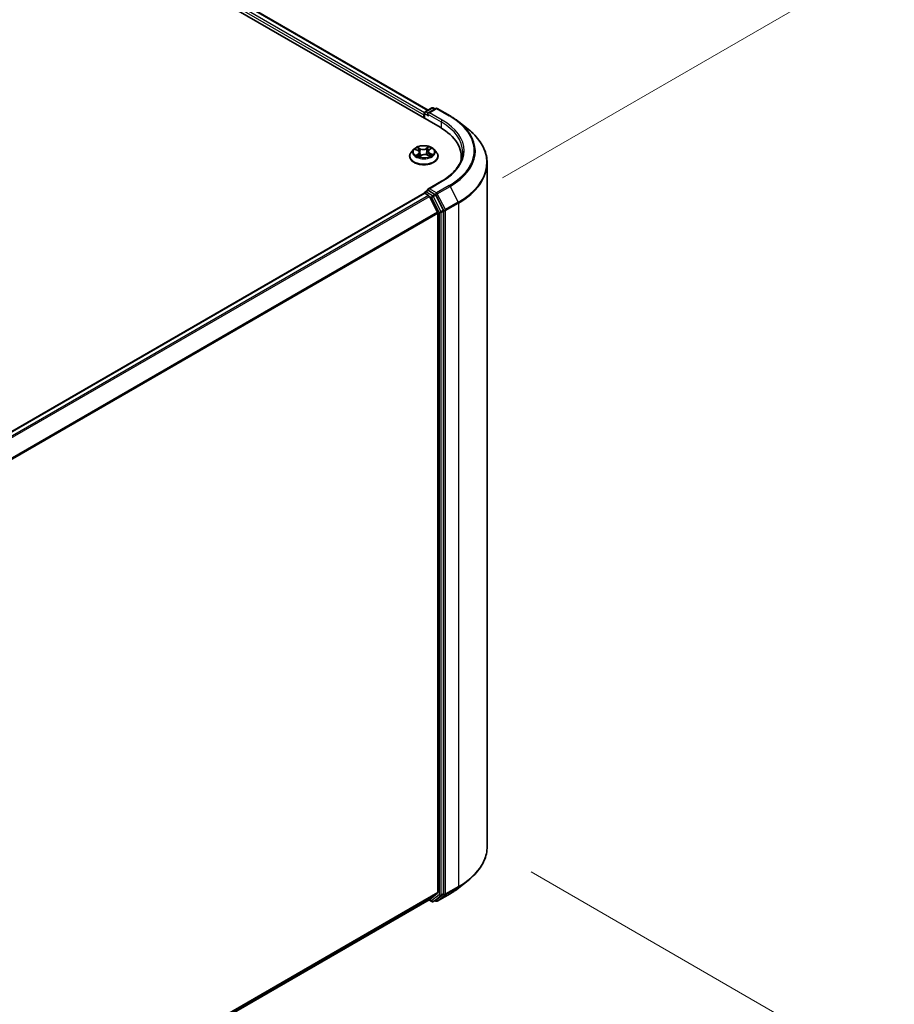
# Model space of a CAD drawing. Units: millimetres. Extents: x 7 to 8865, y -2 to 1690.
# Drawn here: x 59 to 74, y 85 to 101 of the extents above; entities that cross this region are included whole.
import ezdxf

# ---------------------------------------------------------------- set-up
doc = ezdxf.new("R2010")
doc.units = ezdxf.units.MM
doc.header["$LTSCALE"] = 0.5
doc.layers.get('Defpoints').update_dxf_attribs({"lineweight": 25})
for name, color, linetype, lineweight in [('Dimension (ISO)', 7, 'Continuous', 18), ('Visible (ISO)', 7, 'Continuous', 35), ('Visible Narrow (ISO)', 7, 'Continuous', 25)]:
    doc.layers.add(name, color=color, linetype=linetype, lineweight=lineweight)
doc.styles.add('Note Text (TK)', font='MS PGothic.ttf')
doc.dimstyles.new('Default - Method 1b (TK)', dxfattribs={"dimscale": 0.5, "dimtxt": 2.5, "dimasz": 2.5, "dimexe": 1, "dimexo": 1.5, "dimgap": 1, "dimtad": 1, "dimrnd": 1e-08, "dimdsep": 46, "dimtxsty": 'Note Text (TK)', "dimblk": 'OPEN', "dimcen": 0.09, "dimdle": 5, "dimclrd": 100, "dimclre": 100, "dimclrt": 7, "dimadec": 1, "dimazin": 1, "dimtfac": 1, "dimtmove": 0, "dimatfit": 3, "dimldrblk": 'OPEN', "dimfxl": 1, "dimtolj": 1, "dimlwd": -1, "dimlwe": -1, "dimarcsym": 0})

# ---------------------------------------------------------------- blocks, each defined once
blk = doc.blocks.new('_Open')
at = {"color": 0, "linetype": 'ByBlock', "lineweight": -2}
for p, q in [((-1, 0.167), (0, 0)), ((-1, -0.167), (0, 0)), ((0, 0), (-1, 0))]:
    blk.add_line(p, q, dxfattribs=at)
blk = doc.blocks.new('*D17')
at = {"layer": 'Defpoints', "color": 0}
for p in [(41.61, 113.111), (73.721, 102.353), (66.804, 98.36)]:
    blk.add_point(p, dxfattribs=at)
at = {"layer": 'Dimension (ISO)', "color": 100}
for p, q in [((42.357, 113.543), (49.024, 117.392)), ((49.604, 116.473), (72.642, 102.984)), ((67.552, 98.791), (74.219, 102.64))]:
    blk.add_line(p, q, dxfattribs=at)
at = {"layer": 'Dimension (ISO)', "color": 100, "xscale": 1.25, "yscale": 1.25, "zscale": 1.25}
for p, rotation in [((48.526, 117.104), 149.6506812086374), ((73.721, 102.353), 329.6506812086374)]:
    blk.add_blockref('_Open', p, dxfattribs=dict(at, rotation=rotation))
at = {"layer": 'Dimension (ISO)', "color": 7, "insert": (60.457, 111.289), "char_height": 1.25, "attachment_point": 4, "rotation": 329.6507, "style": 'Note Text (TK)'}
blk.add_mtext('\\A1;{\\Q29.651;\\W0.819;\\H0.816x; \\fＭＳ Ｐゴシック|b0|i0;430}', dxfattribs=at)
blk = doc.blocks.new('*D18')
at = {"layer": 'Defpoints', "color": 0}
for p in [(67.293, 87.42), (72.165, 84.607), (44.271, 71.823)]:
    blk.add_point(p, dxfattribs=at)
at = {"layer": 'Dimension (ISO)', "color": 100}
for p, q in [((68.04, 86.988), (72.663, 84.319)), ((48.403, 70.692), (71.086, 83.975)), ((45.018, 71.391), (47.823, 69.772))]:
    blk.add_line(p, q, dxfattribs=at)
at = {"layer": 'Dimension (ISO)', "color": 100, "xscale": 1.25, "yscale": 1.25, "zscale": 1.25}
for p, rotation in [((72.165, 84.607), 30.35428711223584), ((47.324, 70.06), 210.3542871122359)]:
    blk.add_blockref('_Open', p, dxfattribs=dict(at, rotation=rotation))
at = {"layer": 'Dimension (ISO)', "color": 7, "insert": (58.305, 77.661), "char_height": 1.25, "attachment_point": 4, "rotation": 30.3543, "style": 'Note Text (TK)'}
blk.add_mtext('\\A1;{\\Q-29.646;\\W0.819;\\H0.816x; \\fＭＳ Ｐゴシック|b0|i0;430}', dxfattribs=at)

msp = doc.modelspace()

# ---------------------------------------------------------------- linework, layer by layer
at = {"layer": 'Visible (ISO)'}
for p, q in [((43.5112, 112.91768), (66.49217, 99.64961)), ((43.91611, 112.85971), (66.28943, 99.94246)), ((66.23807, 99.91281), (66.35115, 99.97809)), ((66.41836, 99.96927), (66.2845, 99.89198)), ((66.37615, 99.97809), (66.4049, 99.9615)), ((66.44336, 99.96927), (66.66138, 99.84339)), ((66.21522, 99.86394), (66.21522, 99.80951)), ((66.22557, 99.80353), (66.22557, 99.89116)), ((66.81027, 99.74291), (66.96786, 99.61816)), ((65.97355, 99.15631), (65.97355, 99.15908)), ((66.04432, 99.27603), (66.00298, 99.22991)), ((66.07573, 99.2733), (66.11536, 99.25408)), ((66.14138, 99.15024), (66.17376, 99.17249)), ((66.14294, 99.22185), (66.14999, 99.15615)), ((66.2762, 99.17878), (66.31715, 99.16028)), ((66.2875, 99.23963), (66.28074, 99.17673)), ((66.30415, 99.26532), (66.33495, 99.28805)), ((66.38612, 99.27603), (66.42746, 99.22991)), ((66.45689, 99.15631), (66.45689, 99.15908)), ((66.85096, 99.14951), (66.85096, 99.09039)), ((67.29263, 87.41976), (67.29263, 99.04006)), ((66.51502, 98.73229), (66.2845, 98.5992)), ((66.2204, 98.52817), (43.83527, 85.60411)), ((66.22557, 98.53033), (66.22557, 98.52932)), ((66.2329, 98.52693), (66.29533, 98.49088)), ((66.23807, 98.55198), (66.2801, 98.57624)), ((66.4049, 98.50927), (66.29182, 98.57456)), ((66.44682, 98.20497), (66.30891, 98.4757)), ((66.547, 98.24181), (66.41848, 98.49409)), ((66.45092, 98.18954), (66.45092, 86.63728)), ((66.55109, 86.62086), (66.55109, 98.22637)), ((66.81027, 86.7169), (66.96786, 86.84165)), ((66.30891, 86.51511), (66.44682, 86.62658)), ((66.41848, 86.50628), (66.547, 86.61016)), ((66.44336, 86.49055), (66.66138, 86.61643)), ((44.46133, 73.90128), (66.30783, 86.51436)), ((66.30122, 86.51055), (66.35115, 86.48172)), ((66.37615, 86.48172), (66.4174, 86.50554)), ((66.41836, 86.49055), (66.4049, 86.49832))]:
    msp.add_line(p, q, dxfattribs=at)
for centre, start, end in [((66.36365, 99.95644), 60, 120), ((66.43086, 99.94762), 60, 120), ((66.25057, 99.89116), 120, 180), ((66.25057, 98.53033), 120, 180), ((66.36365, 86.50337), 240, 300), ((66.43086, 86.5122), 240, 300)]:
    msp.add_arc(centre, 0.025, start, end, dxfattribs=at)
for centre, major_axis, start_param, end_param in [((66.2329, 99.87415), (0.0125, 0.02165), 1.21247675, 2.35619449), ((66.3095, 99.87755), (-0.03536, 0), 4.71238898, 6.28318531), ((66.29182, 99.86734), (-0.0125, 0.02165), 0.78539816, 2.35619449), ((65.62596, 99.14951), (1.225, 0), 6.17116049, 7.06858347), ((65.62596, 99.01342), (1.25, 0), 0.15296584, 0.20062952), ((66.2329, 98.50652), (-0.0125, 0.02165), 5.49778714, 6.28318531), ((66.3095, 98.58476), (-0.03536, 0), 4.71238898, 6.28318531), ((66.29182, 98.59497), (-0.0125, -0.02165), 5.49778714, 6.12363721), ((66.29533, 98.47047), (-0.0125, 0.02165), 4.62172909, 5.49778714), ((66.4049, 98.48886), (0.0125, -0.02165), 1.48013644, 2.35619449), ((66.43324, 98.19974), (-0.0125, 0.02165), 3.92699082, 4.62172909), ((66.53342, 98.23658), (0.0125, -0.02165), 0.78539816, 1.48013644), ((66.43324, 86.64749), (0.0125, -0.02165), 0.09065989, 0.78539816), ((66.53342, 86.63107), (0.0125, -0.02165), 0.09065989, 0.78539816), ((66.29533, 86.53601), (0.0125, -0.02165), 0, 0.09065989), ((66.4049, 86.52719), (0.0125, -0.02165), 0, 0.09065989)]:
    msp.add_ellipse(centre, major_axis=major_axis, ratio=0.57735027, start_param=start_param, end_param=end_param, dxfattribs=at)
for points, knots in [([(66.66138, 99.84339), (66.67216, 99.83716), (66.68278, 99.83084), (66.70368, 99.818), (66.71397, 99.81148), (66.73419, 99.79826), (66.74413, 99.79155), (66.76364, 99.77796), (66.77323, 99.77107), (66.79203, 99.75712), (66.80124, 99.75006), (66.81027, 99.74291)], [3.141592654, 3.141592654, 3.141592654, 3.141592654, 3.172644837, 3.172644837, 3.203697021, 3.203697021, 3.234749204, 3.234749204, 3.265801387, 3.265801387, 3.296853571, 3.296853571, 3.296853571, 3.296853571]), ([(67.29263, 99.04006), (67.29263, 99.08169), (67.28807, 99.12333), (67.26998, 99.20577), (67.25645, 99.24658), (67.22073, 99.32666), (67.19855, 99.36592), (67.14601, 99.44228), (67.11566, 99.47939), (67.04732, 99.55091), (67.00934, 99.58533), (66.96786, 99.61816)], [2.35619449, 2.35619449, 2.35619449, 2.35619449, 2.482221939, 2.482221939, 2.608249389, 2.608249389, 2.734276838, 2.734276838, 2.860304287, 2.860304287, 2.986331736, 2.986331736, 2.986331736, 2.986331736]), ([(66.38612, 99.27603), (66.37589, 99.28744), (66.36291, 99.29745), (66.33226, 99.31468), (66.31441, 99.32177), (66.2761, 99.33212), (66.25566, 99.33539), (66.21421, 99.33791), (66.19322, 99.33717), (66.15261, 99.33176), (66.13299, 99.32709), (66.09693, 99.31409), (66.08051, 99.30574), (66.0582, 99.28976), (66.05072, 99.28317), (66.04432, 99.27603)], [1.15891092, 1.15891092, 1.15891092, 1.15891092, 1.47992385, 1.47992385, 1.81435244, 1.81435244, 2.14742989, 2.14742989, 2.47874333, 2.47874333, 2.81047925, 2.81047925, 3.14445721, 3.14445721, 3.34537035, 3.34537035, 3.34537035, 3.34537035]), ([(66.00298, 99.22991), (65.99926, 99.22576), (65.99584, 99.22146), (65.98968, 99.21261), (65.98693, 99.20805), (65.98216, 99.1987), (65.98014, 99.19391), (65.97688, 99.18417), (65.97563, 99.17921), (65.97397, 99.16919), (65.97355, 99.16414), (65.97355, 99.15908)], [3.345370347, 3.345370347, 3.345370347, 3.345370347, 3.44088367, 3.44088367, 3.536396992, 3.536396992, 3.631910315, 3.631910315, 3.727423637, 3.727423637, 3.822936959, 3.822936959, 3.822936959, 3.822936959]), ([(65.97355, 99.15631), (65.97355, 99.14141), (65.97748, 99.12655), (65.99272, 99.09807), (66.0043, 99.08452), (66.03419, 99.05994), (66.05275, 99.04902), (66.09474, 99.03119), (66.11819, 99.0243), (66.16749, 99.01523), (66.19332, 99.01304), (66.24484, 99.01352), (66.27052, 99.01619), (66.31921, 99.02616), (66.34222, 99.03346), (66.3833, 99.05207), (66.40136, 99.0634), (66.43049, 99.08911), (66.44162, 99.10348), (66.45404, 99.13091), (66.45689, 99.1436), (66.45689, 99.15631)], [3.82293696, 3.82293696, 3.82293696, 3.82293696, 4.12264754, 4.12264754, 4.43505852, 4.43505852, 4.75955156, 4.75955156, 5.0852795, 5.0852795, 5.41002997, 5.41002997, 5.73438483, 5.73438483, 6.05921892, 6.05921892, 6.38501632, 6.38501632, 6.70893137, 6.70893137, 6.96452961, 6.96452961, 6.96452961, 6.96452961]), ([(66.10853, 99.16694), (66.11039, 99.1657), (66.11236, 99.16447), (66.11653, 99.16205), (66.11873, 99.16086), (66.12334, 99.15854), (66.12574, 99.15741), (66.13075, 99.15522), (66.13334, 99.15416), (66.13809, 99.15237), (66.14019, 99.15162), (66.14235, 99.1509)], [4.536278812, 4.536278812, 4.536278812, 4.536278812, 4.605967224, 4.605967224, 4.675655636, 4.675655636, 4.745344049, 4.745344049, 4.815032461, 4.815032461, 4.868376875, 4.868376875, 4.868376875, 4.868376875]), ([(66.14294, 99.22185), (66.14266, 99.22445), (66.14202, 99.22702), (66.14005, 99.23201), (66.13873, 99.23443), (66.13548, 99.23904), (66.13356, 99.24123), (66.12919, 99.24537), (66.12674, 99.24731), (66.12138, 99.25091), (66.11847, 99.25257), (66.11536, 99.25408)], [0.743247661, 0.743247661, 0.743247661, 0.743247661, 0.905266736, 0.905266736, 1.067285811, 1.067285811, 1.229304885, 1.229304885, 1.39132396, 1.39132396, 1.553343034, 1.553343034, 1.553343034, 1.553343034]), ([(66.2762, 99.17878), (66.27015, 99.18151), (66.26344, 99.18367), (66.24926, 99.18672), (66.24179, 99.18761), (66.22674, 99.18804), (66.21916, 99.18759), (66.20455, 99.18536), (66.19753, 99.1836), (66.18464, 99.17888), (66.17878, 99.17594), (66.17376, 99.17249)], [1.58824962, 1.58824962, 1.58824962, 1.58824962, 1.89542757, 1.89542757, 2.20260552, 2.20260552, 2.50978346, 2.50978346, 2.81696141, 2.81696141, 3.12413936, 3.12413936, 3.12413936, 3.12413936]), ([(66.30415, 99.26532), (66.30226, 99.26393), (66.3005, 99.26245), (66.29727, 99.25937), (66.2958, 99.25776), (66.29319, 99.25441), (66.29204, 99.25267), (66.29011, 99.24909), (66.28931, 99.24725), (66.28811, 99.24348), (66.2877, 99.24157), (66.2875, 99.23963)], [3.159045946, 3.159045946, 3.159045946, 3.159045946, 3.279443478, 3.279443478, 3.399841009, 3.399841009, 3.520238541, 3.520238541, 3.640636072, 3.640636072, 3.761033604, 3.761033604, 3.761033604, 3.761033604]), ([(66.31357, 99.1619), (66.31433, 99.16231), (66.31507, 99.16273), (66.31793, 99.16438), (66.31993, 99.16562), (66.32371, 99.16814), (66.32547, 99.1694), (66.32876, 99.17193), (66.33028, 99.17319), (66.33307, 99.17569), (66.33434, 99.17692), (66.33548, 99.17812)], [6.155153112, 6.155153112, 6.155153112, 6.155153112, 6.179451517, 6.179451517, 6.250078443, 6.250078443, 6.320705368, 6.320705368, 6.391332294, 6.391332294, 6.46195922, 6.46195922, 6.46195922, 6.46195922]), ([(66.45689, 99.15908), (66.45689, 99.16414), (66.45647, 99.16919), (66.4548, 99.17921), (66.45356, 99.18417), (66.4503, 99.19391), (66.44827, 99.1987), (66.4435, 99.20805), (66.44076, 99.21261), (66.43459, 99.22146), (66.43118, 99.22576), (66.42746, 99.22991)], [0.681344306, 0.681344306, 0.681344306, 0.681344306, 0.776857628, 0.776857628, 0.872370951, 0.872370951, 0.967884273, 0.967884273, 1.063397596, 1.063397596, 1.158910918, 1.158910918, 1.158910918, 1.158910918]), ([(66.87596, 99.23116), (66.87596, 99.19488), (66.87103, 99.1586), (66.85128, 99.08663), (66.83647, 99.05094), (66.79708, 98.98095), (66.7725, 98.94665), (66.71401, 98.88037), (66.6801, 98.8484), (66.60372, 98.7877), (66.56125, 98.75898), (66.51502, 98.73229)], [3.926990817, 3.926990817, 3.926990817, 3.926990817, 4.08407045, 4.08407045, 4.241150082, 4.241150082, 4.398229715, 4.398229715, 4.555309348, 4.555309348, 4.71238898, 4.71238898, 4.71238898, 4.71238898]), ([(66.2801, 98.57624), (66.28117, 98.57686), (66.28297, 98.57719), (66.28719, 98.57669), (66.28959, 98.57585), (66.29182, 98.57456)], [0.038953354, 0.038953354, 0.038953354, 0.038953354, 0.0503345484, 0.0503345484, 0.0617157428, 0.0617157428, 0.0617157428, 0.0617157428]), ([(67.29263, 87.41976), (67.29263, 87.37812), (67.28807, 87.33649), (67.26998, 87.25404), (67.25645, 87.21323), (67.22073, 87.13316), (67.19855, 87.0939), (67.14601, 87.01753), (67.11566, 86.98043), (67.04732, 86.90891), (67.00934, 86.87449), (66.96786, 86.84165)], [3.926990817, 3.926990817, 3.926990817, 3.926990817, 4.053018266, 4.053018266, 4.179045715, 4.179045715, 4.305073165, 4.305073165, 4.431100614, 4.431100614, 4.557128063, 4.557128063, 4.557128063, 4.557128063]), ([(66.66138, 86.61643), (66.67216, 86.62265), (66.68278, 86.62897), (66.70368, 86.64182), (66.71397, 86.64833), (66.73419, 86.66156), (66.74413, 86.66826), (66.76364, 86.68185), (66.77323, 86.68874), (66.79203, 86.70269), (66.80124, 86.70976), (66.81027, 86.7169)], [1.570796327, 1.570796327, 1.570796327, 1.570796327, 1.60184851, 1.60184851, 1.632900694, 1.632900694, 1.663952877, 1.663952877, 1.695005061, 1.695005061, 1.726057244, 1.726057244, 1.726057244, 1.726057244])]:
    msp.add_open_spline(points, degree=3, knots=knots, dxfattribs=at)
at = {"layer": 'Visible Narrow (ISO)'}
for p, q in [((43.90361, 112.85847), (66.28211, 99.93823)), ((43.8235, 112.7918), (66.21522, 99.86394)), ((66.22659, 99.8982), (43.84118, 112.82242)), ((66.25057, 99.91157), (66.36365, 99.97686)), ((66.3095, 99.89796), (66.43086, 99.96803)), ((66.36365, 99.97686), (66.39758, 99.95727)), ((66.43086, 99.96803), (66.64888, 99.84215)), ((66.2329, 99.7993), (66.2329, 99.88095)), ((66.2329, 99.88095), (66.29182, 99.84693)), ((66.2845, 99.89198), (66.25057, 99.91157)), ((66.27414, 99.87755), (66.50985, 99.74147)), ((66.52752, 99.77209), (66.3095, 99.89796)), ((66.50985, 99.74147), (66.50985, 99.63919)), ((66.15596, 99.28393), (66.10479, 99.30704)), ((66.12123, 99.29347), (66.1534, 99.27894)), ((66.29611, 99.31858), (66.25432, 99.28986)), ((66.25749, 99.28521), (66.28377, 99.30327)), ((66.30662, 99.26537), (66.34666, 99.29492)), ((66.0638, 99.27786), (66.11354, 99.25373)), ((66.12381, 99.19694), (66.08378, 99.1674)), ((66.10192, 99.17379), (66.12708, 99.19236)), ((66.12708, 99.19236), (66.13008, 99.15552)), ((66.13433, 99.14374), (66.17612, 99.17245)), ((66.1534, 99.27894), (66.14967, 99.21969)), ((66.25749, 99.28521), (66.26213, 99.22647)), ((66.27448, 99.17839), (66.32565, 99.15527)), ((66.31422, 99.20364), (66.31154, 99.16282)), ((66.31422, 99.20364), (66.3455, 99.18847)), ((66.36664, 99.18445), (66.31689, 99.20858)), ((66.3095, 98.60518), (66.52752, 98.73105)), ((66.64888, 98.66099), (66.43086, 98.53511)), ((66.44444, 98.51993), (66.66246, 98.6458)), ((66.66246, 98.6458), (66.80038, 98.37507)), ((43.84261, 85.59989), (66.2329, 98.52693)), ((66.29533, 98.49088), (43.90504, 85.56385)), ((43.92498, 85.55233), (66.30891, 98.4757)), ((66.25057, 98.55074), (66.29182, 98.57456)), ((66.36365, 98.48546), (66.25057, 98.55074)), ((66.3085, 98.47647), (66.34597, 98.45484)), ((66.43086, 98.53511), (66.3095, 98.60518)), ((66.34597, 98.45484), (66.47449, 98.20256)), ((66.4049, 98.50927), (66.36365, 98.48546)), ((66.37723, 98.47027), (66.41848, 98.49409)), ((66.50575, 98.21799), (66.37723, 98.47027)), ((66.4049, 98.50927), (66.41318, 98.50449)), ((66.41318, 98.50449), (66.41848, 98.49409)), ((66.58235, 98.2492), (66.44444, 98.51993)), ((66.80038, 98.37507), (66.58235, 98.2492)), ((66.58645, 98.23376), (66.80447, 98.35964)), ((66.80447, 98.35964), (66.80447, 86.73935)), ((66.44682, 98.20497), (44.07954, 85.29122)), ((44.08655, 85.27746), (66.45092, 98.18954)), ((66.47449, 98.20256), (66.47449, 86.59705)), ((66.547, 98.24181), (66.50575, 98.21799)), ((66.50985, 98.20256), (66.55109, 98.22637)), ((66.50985, 86.59705), (66.50985, 98.20256)), ((66.547, 98.24181), (66.55109, 98.23376)), ((66.55109, 98.23376), (66.55109, 98.22637)), ((66.58645, 86.61347), (66.58645, 98.23376)), ((66.80447, 86.73935), (66.58645, 86.61347)), ((66.45092, 86.63728), (44.46133, 73.94159)), ((44.46133, 73.93325), (66.44682, 86.62658)), ((66.47449, 86.59705), (66.34597, 86.49317)), ((66.37723, 86.48246), (66.50575, 86.58634)), ((66.66246, 86.61717), (66.44444, 86.49129)), ((66.44444, 86.49129), (66.58235, 86.60277)), ((66.50575, 86.58634), (66.547, 86.61016)), ((66.55109, 86.62086), (66.50985, 86.59705)), ((66.55109, 86.61347), (66.547, 86.61016)), ((66.55109, 86.62086), (66.55109, 86.61347)), ((66.58235, 86.60277), (66.80038, 86.72864)), ((66.66246, 86.61717), (66.80038, 86.72864)), ((66.30891, 86.51511), (44.46133, 73.9014)), ((66.34597, 86.49317), (66.3085, 86.5148)), ((66.41848, 86.50628), (66.37723, 86.48246)), ((66.41318, 86.50199), (66.41222, 86.50255)), ((66.41848, 86.50628), (66.41318, 86.50199))]:
    msp.add_line(p, q, dxfattribs=at)
for centre, major_axis, ratio, start_param, end_param in [((66.36365, 99.95644), (-0.0125, 0.02165), 0.57735027, 5.49778714, 6.28318531), ((66.36365, 99.95644), (0.0125, 0.02165), 0.57735027, 0, 0.78539816), ((66.43086, 99.94762), (-0.0125, 0.02165), 0.57735027, 5.49778714, 6.28318531), ((66.43086, 99.94762), (0.0125, 0.02165), 0.57735027, 0, 0.78539816), ((66.25057, 99.89116), (-0.025, 0), 0.57735027, 0, 0.78539816), ((66.25057, 99.89116), (0.0125, 0.02165), 0.57735027, 0.78539816, 2.35619449), ((66.25057, 99.89116), (-0.0125, 0.02165), 0.57735027, 5.49778714, 6.28318531), ((66.64888, 99.82174), (0.0125, 0.02165), 0.57735027, 0, 0.78539816), ((65.62596, 99.25157), (1.44662, 0), 0.57735027, 5.49778714, 7.06858347), ((66.52752, 99.75167), (0.0125, 0.02165), 0.57735027, 0.78539816, 2.35619449), ((65.62596, 99.23116), (1.25, 0), 0.57735027, 0, 0.78539816), ((65.62596, 99.25157), (1.275, 0), 0.57735027, 5.49778714, 7.06858347), ((65.62596, 99.24423), (1.46583, 0), 0.57735027, 5.49778714, 6.91332255), ((65.62596, 99.05312), (1.66087, 0), 0.57735027, 5.49778714, 6.91332255), ((66.21522, 99.23116), (-0.17167, 0), 0.57735027, 5.41115648, 5.79252552), ((66.11867, 99.29188), (-0.00322, -0.00264), 0.13416272, 0.97485776, 2.37003992), ((66.28695, 99.30202), (-0.00357, 0.00214), 0.23035801, 0.63034426, 2.02552643), ((66.21522, 99.23116), (-0.17167, 0), 0.57735027, 3.84036015, 4.2217292), ((66.21522, 99.1665), (-0.23897, 0), 0.57735027, 5.8056187, 9.90234457), ((66.21522, 99.15908), (-0.24167, 0), 0.57735027, 0, 3.14159265), ((66.21522, 99.15631), (0.24167, 0), 0.57735027, 3.14159265, 6.28318531), ((66.21522, 99.22497), (-0.19243, 0), 0.57735027, 5.8056187, 9.90234457), ((66.21522, 99.23116), (0.17167, 0), 0.57735027, 3.84036015, 4.2217292), ((66.10518, 99.17261), (-0.00064, -0.00412), 0.82935391, 4.55162127, 5.94680344), ((66.21522, 99.21226), (0.13435, 0), 0.57735027, 2.28034817, 2.50822014), ((66.11613, 99.16464), (-0.00359, -0.00212), 0.75914765, 5.27231749, 5.648828), ((66.11354, 99.25033), (0.00182, 0.00375), 0.52525027, 0, 0.74569028), ((66.06775, 99.22227), (0.07118, 0), 0.57735027, 5.61929429, 7.15518404), ((66.12381, 99.19354), (0.00247, -0.00335), 0.64307321, 0.80406451, 2.28759438), ((66.06775, 99.21916), (0.07533, 0), 0.57735027, 5.61929429, 6.34508866), ((66.13012, 99.27098), (-0.00397, -0.00127), 0.24658918, 3.93530558, 5.2907287), ((66.14711, 99.2181), (-0.00397, -0.00127), 0.24655856, 3.9352974, 5.28634335), ((66.19982, 99.31319), (0.07533, 0), 0.57735027, 4.04849797, 5.58438771), ((66.15596, 99.28053), (-0.00172, -0.0038), 0.50311382, 3.87319022, 5.35672008), ((66.19982, 99.3163), (-0.07118, 0), 0.57735027, 0.90690531, 2.44279506), ((66.17612, 99.16905), (-0.00236, 0.00343), 0.62512304, 5.45057034, 6.28318531), ((66.23062, 99.14602), (0.07118, 0), 0.57735027, 0.90690531, 2.44279506), ((66.25432, 99.28646), (0.00236, -0.00343), 0.62512304, 0.82544782, 2.30897768), ((66.26531, 99.22522), (-0.00406, 0.00094), 0.20239362, 4.30640548, 5.65745143), ((66.27448, 99.17498), (0.00172, 0.0038), 0.50311382, 0, 0.73159757), ((66.278, 99.2799), (-0.00406, 0.00094), 0.20242939, 4.30202285, 5.65744597), ((66.21522, 99.21226), (0.13435, 0), 0.57735027, 0.80693332, 1.0693522), ((66.36269, 99.24005), (-0.07118, 0), 0.57735027, 5.61929429, 7.15518404), ((66.36269, 99.23694), (-0.07533, 0), 0.57735027, 6.22128195, 7.15518404), ((66.30662, 99.26197), (-0.00247, 0.00335), 0.64307321, 5.42918703, 6.28318531), ((66.31689, 99.20518), (-0.00182, -0.00375), 0.52525027, 3.88728294, 5.3708128), ((66.21522, 99.23116), (0.17167, 0), 0.57735027, 5.41115648, 5.79252552), ((66.32975, 99.17752), (0.00351, -0.00224), 0.69802489, 0.33673869, 1.22244437), ((66.34283, 99.18694), (0.00096, -0.00405), 0.7251441, 0.3884216, 1.78360377), ((65.62596, 99.04006), (1.66667, 0), 0.57735027, 5.49778714, 6.28318531), ((66.52752, 98.71064), (-0.0125, 0.02165), 0.57735027, 5.49778714, 6.28318531), ((66.64888, 98.64058), (0.0125, -0.02165), 0.57735027, 1.48013644, 2.35619449), ((66.25057, 98.53033), (-0.025, 0), 0.57735027, 0, 0.07012361), ((66.25057, 98.53033), (0.0125, 0.02165), 0.57735027, 0.78539816, 2.06167901), ((66.25057, 98.53033), (-0.0125, 0.02165), 0.57735027, 5.49778714, 6.28318531), ((66.36365, 98.46505), (0.0125, 0.02165), 0.57735027, 0.78539816, 2.35619449), ((66.36365, 98.46505), (-0.02228, -0.01135), 0.07392213, 0.61742098, 2.18821731), ((66.36365, 98.46505), (-0.0125, 0.02165), 0.57735027, 4.62172909, 5.49778714), ((66.43086, 98.5147), (0.0125, 0.02165), 0.57735027, 0.78539816, 2.35619449), ((66.43086, 98.5147), (-0.02228, -0.01135), 0.07392213, 0.61742098, 2.18821731), ((66.43086, 98.5147), (-0.0125, 0.02165), 0.57735027, 4.62172909, 5.49778714), ((66.7868, 98.36985), (-0.0125, 0.02165), 0.57735027, 3.92699082, 4.62172909), ((66.49217, 98.21277), (0.02228, 0.01135), 0.07392213, 3.75901364, 5.32980996), ((66.49217, 98.21277), (-0.025, 0), 0.57735027, 0.78539816, 2.35619449), ((66.49217, 98.21277), (-0.0125, 0.02165), 0.57735027, 3.92699082, 4.62172909), ((66.56877, 98.24397), (0.02228, 0.01135), 0.07392213, 3.75901364, 5.32980996), ((66.56877, 98.24397), (-0.025, 0), 0.57735027, 0.78539816, 2.35619449), ((66.56877, 98.24397), (-0.0125, 0.02165), 0.57735027, 3.92699082, 4.62172909), ((65.62596, 87.41976), (1.66667, 0), 0.57735027, 5.49778714, 6.28318531), ((65.62596, 87.40669), (1.66087, 0), 0.57735027, 5.49778714, 5.65304806), ((66.7868, 86.74955), (0.0125, -0.02165), 0.57735027, 0.09065989, 0.78539816), ((66.49217, 86.60725), (0.025, 0), 0.57735027, 3.92699082, 5.49778714), ((66.49217, 86.60725), (0.01572, -0.01944), 0.8131434, 4.58504495, 6.15584128), ((66.49217, 86.60725), (0.0125, -0.02165), 0.57735027, 0.09065989, 0.78539816), ((66.56877, 86.62368), (0.025, 0), 0.57735027, 3.92699082, 5.49778714), ((66.56877, 86.62368), (0.01572, -0.01944), 0.8131434, 4.58504495, 6.15584128), ((66.56877, 86.62368), (0.0125, -0.02165), 0.57735027, 0.09065989, 0.78539816), ((66.64888, 86.63808), (0.0125, -0.02165), 0.57735027, 0, 0.09065989), ((65.62596, 87.21559), (-1.46583, 0), 0.57735027, 2.35619449, 2.51145541), ((66.36365, 86.50337), (-0.0125, -0.02165), 0.57735027, 5.49778714, 6.28318531), ((66.36365, 86.50337), (0.01572, -0.01944), 0.8131434, 4.58504495, 6.15584128), ((66.36365, 86.50337), (0.0125, -0.02165), 0.57735027, 0, 0.09065989), ((66.43086, 86.5122), (-0.0125, -0.02165), 0.57735027, 5.49778714, 6.28318531), ((66.43086, 86.5122), (0.01572, -0.01944), 0.8131434, 4.58504495, 6.15584128), ((66.43086, 86.5122), (0.0125, -0.02165), 0.57735027, 0, 0.09065989)]:
    msp.add_ellipse(centre, major_axis=major_axis, ratio=ratio, start_param=start_param, end_param=end_param, dxfattribs=at)
msp.add_ellipse((66.21522, 99.23116), major_axis=(0.17846, 0), ratio=0.57735027, dxfattribs=at)
for points, knots in [([(66.12123, 99.29347), (66.11973, 99.29471), (66.11825, 99.29599), (66.11448, 99.29927), (66.11224, 99.30122), (66.10825, 99.30447), (66.10651, 99.30582), (66.10479, 99.30704)], [-0.0320559737, -0.0320559737, -0.0320559737, -0.0320559737, -0.0236501899, -0.0236501899, -0.0102009359, -0.0102009359, 0.0003383294, 0.0003383294, 0.0003383294, 0.0003383294]), ([(66.10479, 99.30704), (66.10597, 99.30566), (66.10716, 99.30406), (66.10996, 99.30006), (66.11159, 99.29757), (66.11457, 99.29333), (66.1158, 99.29165), (66.11716, 99.29004)], [-0.0003383294, -0.0003383294, -0.0003383294, -0.0003383294, 0.0102009359, 0.0102009359, 0.0236501899, 0.0236501899, 0.0320559737, 0.0320559737, 0.0320559737, 0.0320559737]), ([(66.13268, 99.27257), (66.13148, 99.27631), (66.12987, 99.28002), (66.126, 99.28706), (66.12374, 99.2904), (66.12123, 99.29347)], [0, 0, 0, 0, 0.0145850634, 0.0145850634, 0.0289828459, 0.0289828459, 0.0289828459, 0.0289828459]), ([(66.28377, 99.30327), (66.28176, 99.29991), (66.27996, 99.2963), (66.27694, 99.28884), (66.27572, 99.28498), (66.27483, 99.28114)], [0, 0, 0, 0, 0.014491423, 0.014491423, 0.0289828459, 0.0289828459, 0.0289828459, 0.0289828459]), ([(66.2798, 99.28028), (66.28061, 99.28377), (66.28174, 99.28726), (66.28454, 99.29403), (66.2862, 99.2973), (66.28807, 99.30034)], [-0.0289828459, -0.0289828459, -0.0289828459, -0.0289828459, -0.014491423, -0.014491423, 0, 0, 0, 0]), ([(66.29611, 99.31858), (66.29509, 99.31743), (66.29406, 99.31619), (66.292, 99.31365), (66.29098, 99.31234), (66.28876, 99.30947), (66.28754, 99.30788), (66.28545, 99.30527), (66.28462, 99.30426), (66.28377, 99.30327)], [-0.0323943032, -0.0323943032, -0.0323943032, -0.0323943032, -0.0237449879, -0.0237449879, -0.0154285, -0.0154285, -0.0059340385, -0.0059340385, 0, 0, 0, 0]), ([(66.28807, 99.30034), (66.28884, 99.30159), (66.28952, 99.30285), (66.29112, 99.30611), (66.29193, 99.30806), (66.29331, 99.31151), (66.2939, 99.31305), (66.29503, 99.31598), (66.29557, 99.31735), (66.29611, 99.31858)], [0, 0, 0, 0, 0.0059340385, 0.0059340385, 0.0154285, 0.0154285, 0.0237449879, 0.0237449879, 0.0323943032, 0.0323943032, 0.0323943032, 0.0323943032]), ([(66.34666, 99.29492), (66.34426, 99.29423), (66.34183, 99.29335), (66.33649, 99.29081), (66.33363, 99.28904), (66.32958, 99.28545), (66.32818, 99.28391), (66.32704, 99.28221)], [-0.0003383294, -0.0003383294, -0.0003383294, -0.0003383294, 0.0102009359, 0.0102009359, 0.0236501899, 0.0236501899, 0.031914192, 0.031914192, 0.031914192, 0.031914192]), ([(66.33495, 99.28805), (66.33667, 99.28932), (66.33846, 99.29049), (66.3424, 99.29281), (66.34454, 99.29392), (66.34666, 99.29492)], [-0.0194550114, -0.0194550114, -0.0194550114, -0.0194550114, -0.0102009359, -0.0102009359, 0.0003383294, 0.0003383294, 0.0003383294, 0.0003383294]), ([(66.08379, 99.26939), (66.08331, 99.26982), (66.08282, 99.27023), (66.0804, 99.27209), (66.07832, 99.27331), (66.07422, 99.2752), (66.07222, 99.27592), (66.06807, 99.2771), (66.06593, 99.27755), (66.0638, 99.27786)], [0.0034064392, 0.0034064392, 0.0034064392, 0.0034064392, 0.0059340385, 0.0059340385, 0.0154285, 0.0154285, 0.0237449879, 0.0237449879, 0.0323943032, 0.0323943032, 0.0323943032, 0.0323943032]), ([(66.0638, 99.27786), (66.06579, 99.27727), (66.0678, 99.2766), (66.07171, 99.27512), (66.0736, 99.27432), (66.07554, 99.2734), (66.07563, 99.27335), (66.07573, 99.2733)], [-0.0323943032, -0.0323943032, -0.0323943032, -0.0323943032, -0.0237449879, -0.0237449879, -0.0154285, -0.0154285, -0.0149917109, -0.0149917109, -0.0149917109, -0.0149917109]), ([(66.10192, 99.17379), (66.10067, 99.17344), (66.09926, 99.17306), (66.09539, 99.17192), (66.09281, 99.17109), (66.08804, 99.16929), (66.0859, 99.16839), (66.08378, 99.1674)], [-0.0320559737, -0.0320559737, -0.0320559737, -0.0320559737, -0.0236501899, -0.0236501899, -0.0102009359, -0.0102009359, 0.0003383294, 0.0003383294, 0.0003383294, 0.0003383294]), ([(66.08378, 99.1674), (66.08618, 99.16808), (66.08861, 99.16857), (66.09395, 99.16927), (66.09681, 99.16938), (66.10088, 99.16921), (66.1023, 99.16906), (66.10346, 99.16889)], [-0.0003383294, -0.0003383294, -0.0003383294, -0.0003383294, 0.0102009359, 0.0102009359, 0.0236501899, 0.0236501899, 0.0320559737, 0.0320559737, 0.0320559737, 0.0320559737]), ([(66.11286, 99.16582), (66.11151, 99.16809), (66.10988, 99.16993), (66.10618, 99.1726), (66.10412, 99.17345), (66.10192, 99.17379)], [0, 0, 0, 0, 0.0145850634, 0.0145850634, 0.0289828459, 0.0289828459, 0.0289828459, 0.0289828459]), ([(66.11716, 99.29004), (66.11947, 99.28727), (66.12156, 99.28425), (66.12512, 99.27787), (66.1266, 99.2745), (66.12769, 99.2711)], [-0.0289828459, -0.0289828459, -0.0289828459, -0.0289828459, -0.0145850634, -0.0145850634, 0, 0, 0, 0]), ([(66.12769, 99.2711), (66.13052, 99.26229), (66.13336, 99.25348), (66.13787, 99.23946), (66.13954, 99.23425), (66.14121, 99.22905)], [-0.0687798542, -0.0687798542, -0.0687798542, -0.0687798542, -0.0343899271, -0.0343899271, -0.0140758295, -0.0140758295, -0.0140758295, -0.0140758295]), ([(66.14967, 99.21969), (66.14684, 99.2285), (66.14401, 99.23732), (66.13834, 99.25494), (66.13551, 99.26376), (66.13268, 99.27257)], [0, 0, 0, 0, 0.0343899271, 0.0343899271, 0.0687798542, 0.0687798542, 0.0687798542, 0.0687798542]), ([(66.14207, 99.15071), (66.14142, 99.15077), (66.14084, 99.15074), (66.13932, 99.15044), (66.1385, 99.14998), (66.13712, 99.1487), (66.13654, 99.14793), (66.13541, 99.14607), (66.13487, 99.14496), (66.13433, 99.14374)], [0.0007648552, 0.0007648552, 0.0007648552, 0.0007648552, 0.0059340385, 0.0059340385, 0.0154285, 0.0154285, 0.0237449879, 0.0237449879, 0.0323943032, 0.0323943032, 0.0323943032, 0.0323943032]), ([(66.13433, 99.14374), (66.13535, 99.14489), (66.13638, 99.14597), (66.13843, 99.14794), (66.13945, 99.14882), (66.14079, 99.14982), (66.14108, 99.15003), (66.14138, 99.15024)], [-0.0323943032, -0.0323943032, -0.0323943032, -0.0323943032, -0.0237449879, -0.0237449879, -0.0154285, -0.0154285, -0.013069139, -0.013069139, -0.013069139, -0.013069139]), ([(66.14469, 99.21823), (66.14874, 99.20564), (66.15328, 99.19331), (66.16051, 99.17632), (66.16274, 99.17139), (66.16509, 99.16653)], [-0.0982412545, -0.0982412545, -0.0982412545, -0.0982412545, -0.0491206273, -0.0491206273, -0.0286693153, -0.0286693153, -0.0286693153, -0.0286693153]), ([(66.16854, 99.1689), (66.16645, 99.17354), (66.16446, 99.17825), (66.15776, 99.19495), (66.15349, 99.2072), (66.14967, 99.21969)], [0.029572362, 0.029572362, 0.029572362, 0.029572362, 0.0491206273, 0.0491206273, 0.0982412545, 0.0982412545, 0.0982412545, 0.0982412545]), ([(66.26213, 99.22647), (66.25929, 99.21358), (66.25593, 99.20087), (66.25174, 99.18765), (66.2515, 99.18691), (66.25126, 99.18617)], [0, 0, 0, 0, 0.0491206273, 0.0491206273, 0.0520359709, 0.0520359709, 0.0520359709, 0.0520359709]), ([(66.25559, 99.18536), (66.2558, 99.18598), (66.25601, 99.18659), (66.26047, 99.19977), (66.26406, 99.21259), (66.26709, 99.22561)], [-0.0515373708, -0.0515373708, -0.0515373708, -0.0515373708, -0.0491206273, -0.0491206273, 0, 0, 0, 0]), ([(66.27483, 99.28114), (66.27271, 99.27203), (66.27059, 99.26292), (66.26636, 99.24469), (66.26425, 99.23558), (66.26213, 99.22647)], [0, 0, 0, 0, 0.0343899271, 0.0343899271, 0.0687798542, 0.0687798542, 0.0687798542, 0.0687798542]), ([(66.26709, 99.22561), (66.2692, 99.23472), (66.27132, 99.24383), (66.27556, 99.26205), (66.27768, 99.27116), (66.2798, 99.28028)], [-0.0687798542, -0.0687798542, -0.0687798542, -0.0687798542, -0.0343899271, -0.0343899271, 0, 0, 0, 0]), ([(66.32565, 99.15527), (66.32447, 99.15666), (66.32328, 99.15786), (66.32048, 99.16003), (66.31885, 99.16084), (66.31639, 99.16122), (66.31574, 99.16126), (66.31507, 99.16122)], [-0.0003383294, -0.0003383294, -0.0003383294, -0.0003383294, 0.0102009359, 0.0102009359, 0.0236501899, 0.0236501899, 0.0282046588, 0.0282046588, 0.0282046588, 0.0282046588]), ([(66.31715, 99.16028), (66.31825, 99.15978), (66.31935, 99.15922), (66.32219, 99.15762), (66.32393, 99.1565), (66.32565, 99.15527)], [-0.0167497663, -0.0167497663, -0.0167497663, -0.0167497663, -0.0102009359, -0.0102009359, 0.0003383294, 0.0003383294, 0.0003383294, 0.0003383294]), ([(66.3455, 99.18847), (66.3428, 99.18783), (66.3403, 99.1867), (66.33589, 99.18353), (66.33398, 99.18149), (66.33242, 99.17906)], [0, 0, 0, 0, 0.014491423, 0.014491423, 0.0289828459, 0.0289828459, 0.0289828459, 0.0289828459]), ([(66.33549, 99.17812), (66.33631, 99.17899), (66.33721, 99.17977), (66.34015, 99.18188), (66.3424, 99.18289), (66.34483, 99.18345)], [-0.0214250348, -0.0214250348, -0.0214250348, -0.0214250348, -0.014491423, -0.014491423, 0, 0, 0, 0]), ([(66.34483, 99.18345), (66.34582, 99.18368), (66.34694, 99.18391), (66.35003, 99.18445), (66.35212, 99.18473), (66.35622, 99.18502), (66.35822, 99.18507), (66.36236, 99.18494), (66.36451, 99.18477), (66.36664, 99.18445)], [0, 0, 0, 0, 0.0059340385, 0.0059340385, 0.0154285, 0.0154285, 0.0237449879, 0.0237449879, 0.0323943032, 0.0323943032, 0.0323943032, 0.0323943032]), ([(66.36664, 99.18445), (66.36464, 99.18504), (66.36263, 99.18557), (66.35873, 99.18646), (66.35684, 99.18684), (66.3529, 99.18752), (66.35086, 99.18782), (66.34773, 99.18822), (66.34657, 99.18835), (66.3455, 99.18847)], [-0.0323943032, -0.0323943032, -0.0323943032, -0.0323943032, -0.0237449879, -0.0237449879, -0.0154285, -0.0154285, -0.0059340385, -0.0059340385, 0, 0, 0, 0])]:
    msp.add_open_spline(points, degree=3, knots=knots, dxfattribs=at)
for points in [[(66.10346, 99.16889), (66.10527, 99.16863), (66.10698, 99.16797), (66.10853, 99.16694)], [(66.11433, 99.16333), (66.11384, 99.16416), (66.11335, 99.16499), (66.11286, 99.16582)], [(66.14212, 99.22623), (66.14298, 99.22356), (66.14384, 99.22089), (66.14469, 99.21823)], [(66.33242, 99.17906), (66.33062, 99.17624), (66.32882, 99.17341), (66.32701, 99.17059)]]:
    msp.add_open_spline(points, degree=3, dxfattribs=at)

# ---------------------------------------------------------------- dimensions: what is measured, and where the dimension line sits
at = {"layer": 'Dimension (ISO)', "color": 100}
for base, p1, p2, angle, text, override, picture, middle in [((73.72052, 102.35262), (41.60957, 113.11146), (66.80447, 98.35964), 149.650681, '{\\Q29.651;\\W0.819;\\H0.816x; \\fＭＳ Ｐゴシック|b0|i0;430}', {"dimgap": 1, "dimdec": 2, "dimlfac": 14.645298, "dimtol": 0, "dimlim": 0, "dimtp": 0, "dimtm": 0, "dimtdec": 2, "dimtofl": 0, "dimatfit": 1}, '*D17', (61.12307, 109.72853)), ((72.1646, 84.60693), (44.27062, 71.82285), (67.29263, 87.41976), 210.354287, '{\\Q-29.646;\\W0.819;\\H0.816x; \\fＭＳ Ｐゴシック|b0|i0;430}', {"dimgap": 1, "dimdec": 2, "dimlfac": 15.192679, "dimtol": 0, "dimlim": 0, "dimtp": 0, "dimtm": 0, "dimtdec": 2, "dimtofl": 0, "dimatfit": 1}, '*D18', (59.74443, 77.33338))]:
    dim = msp.add_linear_dim(base=base, p1=p1, p2=p2, angle=angle, text=text, dimstyle='Default - Method 1b (TK)', override=override, dxfattribs=at)
    dim.commit()
    dim.dimension.update_dxf_attribs({"geometry": picture, "text_midpoint": middle, "dimtype": 160})

doc.saveas('drawing.dxf')
